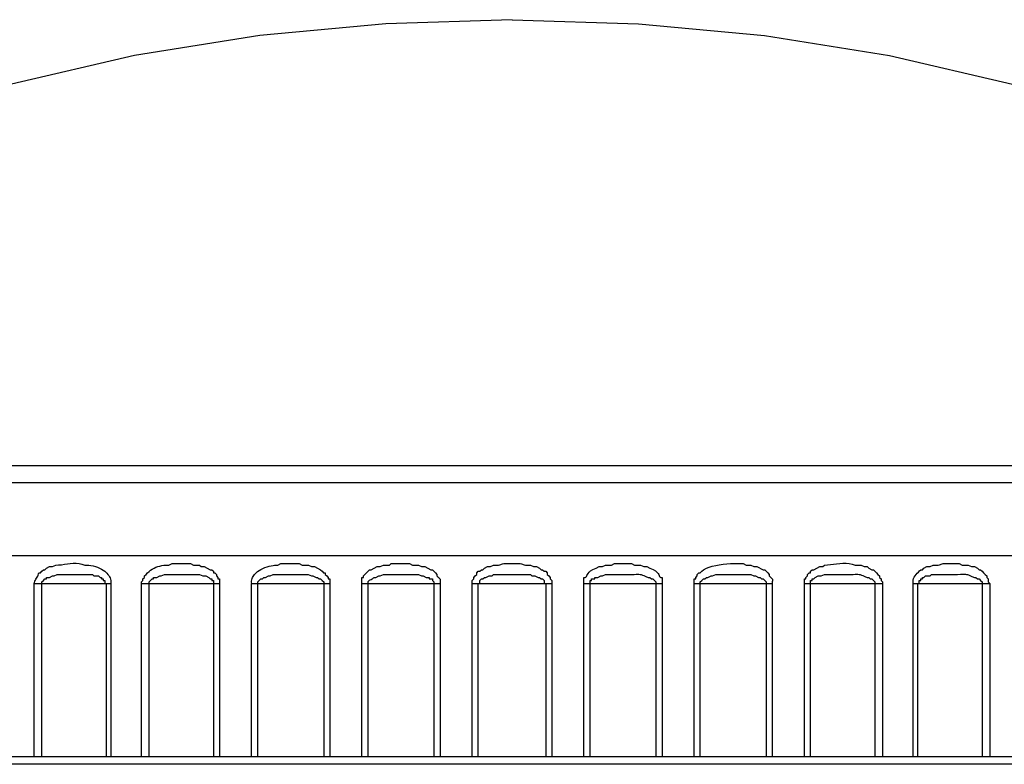
# Model space of a CAD drawing. Extents: x 23.4 to 56.5, y 0 to 23.4.
# Drawn here: x 49.7 to 50.3, y 13.4 to 13.8 of the extents above; entities that cross this region are included whole.
import ezdxf

# ---------------------------------------------------------------- set-up
doc = ezdxf.new("R2010")
doc.units = 0
doc.header["$MEASUREMENT"] = 0
doc.linetypes.add('AUSGEZOGEN', pattern=[0])
doc.layers.get('0').update_dxf_attribs({"linetype": 'AUSGEZOGEN'})

msp = doc.modelspace()

# ---------------------------------------------------------------- linework, layer by layer
for points in [[(49.99916, 13.78722), (49.93052, 13.78504), (49.86189, 13.77863), (49.79381, 13.76773), (49.72682, 13.7521), (49.66148, 13.73149), (49.59831, 13.70563), (49.53787, 13.67427), (49.4807, 13.63717), (49.42733, 13.59407), (49.37833, 13.54471)], [(49.99916, 13.78722), (50.06794, 13.785), (50.13662, 13.77858), (50.20467, 13.7677), (50.27158, 13.7521), (50.33683, 13.73151), (50.3999, 13.70569), (50.46027, 13.67435), (50.51742, 13.63726), (50.57084, 13.59413), (50.61999, 13.54471)], [(49.14417, 13.5447), (50.85415, 13.5447)], [(49.135, 13.53556), (50.86332, 13.53556)], [(50.86583, 13.49555), (49.13248, 13.49555)], [(49.73916, 13.48056), (49.73929, 13.48118), (49.73951, 13.48177), (49.73978, 13.48235), (49.74009, 13.48291), (49.74041, 13.48347), (49.74074, 13.48402), (49.74105, 13.48459), (49.74132, 13.48516), (49.74153, 13.48576), (49.74166, 13.48638), (49.74166, 13.48638), (49.74249, 13.48638), (49.74249, 13.48638), (49.74333, 13.48722), (49.74333, 13.48722), (49.74416, 13.48807), (49.74416, 13.48807), (49.74499, 13.48807), (49.74499, 13.48807), (49.74583, 13.48888), (49.74583, 13.48888), (49.74749, 13.48972), (49.74749, 13.48972), (49.74916, 13.48972), (49.74916, 13.48972), (49.75083, 13.49056), (49.75083, 13.49056), (49.75238, 13.49063), (49.75396, 13.49079), (49.75556, 13.49102), (49.75718, 13.49125), (49.7588, 13.49145), (49.76041, 13.49158), (49.76201, 13.4916), (49.76359, 13.49147), (49.76514, 13.49113), (49.76666, 13.49056), (49.76666, 13.49056), (49.76771, 13.49061), (49.76884, 13.49055), (49.77002, 13.49039), (49.77122, 13.49014), (49.77243, 13.48981), (49.7736, 13.4894), (49.77472, 13.48893), (49.77576, 13.4884), (49.77669, 13.48783), (49.77749, 13.48722), (49.77749, 13.48722), (49.77809, 13.48666), (49.77866, 13.48609), (49.77919, 13.4855), (49.77967, 13.48489), (49.78009, 13.48427), (49.78043, 13.48361), (49.78069, 13.48291), (49.78085, 13.48217), (49.7809, 13.48139), (49.78083, 13.48056)], [(49.79749, 13.48056), (49.79749, 13.48139), (49.79749, 13.48139), (49.79833, 13.48221), (49.79833, 13.48221), (49.79833, 13.48304), (49.79833, 13.48304), (49.79916, 13.48389), (49.79916, 13.48389), (49.79916, 13.48472), (49.79916, 13.48472), (49.79999, 13.48554), (49.79999, 13.48554), (49.80083, 13.48638), (49.80083, 13.48638), (49.80163, 13.48715), (49.8025, 13.48783), (49.80342, 13.48842), (49.80439, 13.48893), (49.8054, 13.48937), (49.80645, 13.48973), (49.80752, 13.49003), (49.80861, 13.49026), (49.80972, 13.49044), (49.81083, 13.49056), (49.81083, 13.49056), (49.81249, 13.49056), (49.81249, 13.49056), (49.81416, 13.49138), (49.81416, 13.49138), (49.82416, 13.49138), (49.82416, 13.49138), (49.82583, 13.49056), (49.82583, 13.49056), (49.82916, 13.49056), (49.82916, 13.49056), (49.82999, 13.48972), (49.82999, 13.48972), (49.83166, 13.48972), (49.83166, 13.48972), (49.83499, 13.48807), (49.83499, 13.48807), (49.83583, 13.48807), (49.83583, 13.48807), (49.83666, 13.48722), (49.83666, 13.48722), (49.83666, 13.48638), (49.83666, 13.48638), (49.83749, 13.48638), (49.83749, 13.48638), (49.83833, 13.48554), (49.83833, 13.48554), (49.83833, 13.48472), (49.83833, 13.48472), (49.83916, 13.48389), (49.83916, 13.48389), (49.83916, 13.48304), (49.83916, 13.48304), (49.83999, 13.48304), (49.83999, 13.48304), (49.83999, 13.48056)], [(49.85749, 13.48056), (49.85743, 13.48124), (49.85745, 13.48191), (49.85756, 13.48256), (49.85774, 13.48319), (49.85798, 13.48379), (49.85829, 13.48437), (49.85865, 13.48491), (49.85906, 13.48543), (49.85951, 13.48592), (49.85999, 13.48638), (49.85999, 13.48638), (49.86067, 13.48706), (49.86152, 13.48768), (49.86249, 13.48824), (49.86356, 13.48874), (49.86469, 13.48919), (49.86585, 13.48958), (49.86699, 13.48991), (49.86808, 13.49018), (49.8691, 13.4904), (49.86999, 13.49056), (49.86999, 13.49056), (49.87166, 13.49056), (49.87166, 13.49056), (49.87333, 13.49138), (49.87333, 13.49138), (49.88333, 13.49138), (49.88333, 13.49138), (49.88499, 13.49056), (49.88499, 13.49056), (49.88833, 13.49056), (49.88833, 13.49056), (49.88999, 13.48972), (49.88999, 13.48972), (49.89166, 13.48972), (49.89166, 13.48972), (49.89499, 13.48807), (49.89499, 13.48807), (49.89583, 13.48722), (49.89583, 13.48722), (49.89666, 13.48638), (49.89666, 13.48638), (49.89749, 13.48638), (49.89749, 13.48638), (49.89749, 13.48554), (49.89749, 13.48554), (49.89833, 13.48472), (49.89833, 13.48472), (49.89916, 13.48389), (49.89916, 13.48389), (49.89916, 13.48304), (49.89916, 13.48304), (49.89999, 13.48304), (49.89999, 13.48304), (49.89999, 13.48056)], [(49.91749, 13.48056), (49.91749, 13.48389), (49.91749, 13.48389), (49.91833, 13.48389), (49.91833, 13.48389), (49.91833, 13.48472), (49.91833, 13.48472), (49.91916, 13.48554), (49.91916, 13.48554), (49.91999, 13.48638), (49.91999, 13.48638), (49.92083, 13.48722), (49.92083, 13.48722), (49.92166, 13.48807), (49.92166, 13.48807), (49.92249, 13.48807), (49.92249, 13.48807), (49.92583, 13.48972), (49.92583, 13.48972), (49.92749, 13.48972), (49.92749, 13.48972), (49.92916, 13.49056), (49.92916, 13.49056), (49.93249, 13.49056), (49.93249, 13.49056), (49.93333, 13.49138), (49.93333, 13.49138), (49.94333, 13.49138), (49.94333, 13.49138), (49.94499, 13.49056), (49.94499, 13.49056), (49.94833, 13.49056), (49.94833, 13.49056), (49.94999, 13.48972), (49.94999, 13.48972), (49.95166, 13.48972), (49.95166, 13.48972), (49.95499, 13.48807), (49.95499, 13.48807), (49.95583, 13.48807), (49.95583, 13.48807), (49.95666, 13.48722), (49.95666, 13.48722), (49.95749, 13.48638), (49.95749, 13.48638), (49.95833, 13.48554), (49.95833, 13.48554), (49.95833, 13.48472), (49.95833, 13.48472), (49.95897, 13.48408), (49.95944, 13.48364), (49.95975, 13.48333), (49.95994, 13.48311), (49.96003, 13.48293), (49.96006, 13.48272), (49.96004, 13.48243), (49.96, 13.48201), (49.95998, 13.4814), (49.95999, 13.48056)], [(49.97749, 13.48056), (49.97749, 13.48221), (49.97749, 13.48221), (49.97833, 13.48304), (49.97833, 13.48304), (49.97833, 13.48389), (49.97833, 13.48389), (49.97916, 13.48472), (49.97916, 13.48472), (49.97999, 13.48554), (49.97999, 13.48554), (49.97999, 13.48638), (49.97999, 13.48638), (49.98083, 13.48722), (49.98083, 13.48722), (49.98166, 13.48722), (49.98166, 13.48722), (49.98249, 13.48807), (49.98249, 13.48807), (49.98333, 13.48807), (49.98333, 13.48807), (49.98416, 13.48888), (49.98416, 13.48888), (49.98583, 13.48972), (49.98583, 13.48972), (49.98749, 13.48972), (49.98749, 13.48972), (49.98916, 13.49056), (49.98916, 13.49056), (49.99077, 13.4905), (49.99187, 13.49054), (49.9926, 13.49066), (49.99311, 13.49084), (49.99353, 13.49103), (49.99401, 13.49122), (49.99467, 13.49137), (49.99565, 13.49147), (49.9971, 13.49148), (49.99916, 13.49138)], [(49.99915, 13.49137), (50.00122, 13.49147), (50.00267, 13.49146), (50.00366, 13.49137), (50.00432, 13.49121), (50.00479, 13.49102), (50.00521, 13.49083), (50.00571, 13.49066), (50.00645, 13.49054), (50.00755, 13.4905), (50.00915, 13.49056), (50.00915, 13.49056), (50.01082, 13.48972), (50.01082, 13.48972), (50.01249, 13.48972), (50.01249, 13.48972), (50.01415, 13.48888), (50.01415, 13.48888), (50.01499, 13.48806), (50.01499, 13.48806), (50.01583, 13.48806), (50.01583, 13.48806), (50.01665, 13.48723), (50.01665, 13.48723), (50.0175, 13.48723), (50.0175, 13.48723), (50.01832, 13.48638), (50.01832, 13.48638), (50.01832, 13.48553), (50.01832, 13.48553), (50.01917, 13.48473), (50.01917, 13.48473), (50.01999, 13.48388), (50.01999, 13.48388), (50.01999, 13.48305), (50.01999, 13.48305), (50.02082, 13.4822), (50.02082, 13.4822), (50.02082, 13.48055)], [(50.03833, 13.48055), (50.03833, 13.48388), (50.03833, 13.48388), (50.03901, 13.48386), (50.03943, 13.48403), (50.03971, 13.48437), (50.03992, 13.48484), (50.04016, 13.48542), (50.04052, 13.48608), (50.04109, 13.48678), (50.04196, 13.4875), (50.04323, 13.48821), (50.04499, 13.48888), (50.04499, 13.48888), (50.04665, 13.48972), (50.04665, 13.48972), (50.04832, 13.48972), (50.04832, 13.48972), (50.05, 13.49056), (50.05, 13.49056), (50.05333, 13.49056), (50.05333, 13.49056), (50.05499, 13.49137), (50.05499, 13.49137), (50.06415, 13.49137), (50.06415, 13.49137), (50.06582, 13.49056), (50.06582, 13.49056), (50.06915, 13.49056), (50.06915, 13.49056), (50.07083, 13.48972), (50.07083, 13.48972), (50.0725, 13.48972), (50.0725, 13.48972), (50.07417, 13.48888), (50.07417, 13.48888), (50.07592, 13.48821), (50.07719, 13.4875), (50.07806, 13.48678), (50.07863, 13.48608), (50.07899, 13.48542), (50.07923, 13.48484), (50.07944, 13.48437), (50.07972, 13.48403), (50.08015, 13.48386), (50.08082, 13.48388), (50.08082, 13.48388), (50.08082, 13.48055)], [(50.09832, 13.48055), (50.09832, 13.48305), (50.09832, 13.48305), (50.09917, 13.48305), (50.09917, 13.48305), (50.09917, 13.48388), (50.09917, 13.48388), (50.09999, 13.48473), (50.09999, 13.48473), (50.09999, 13.48553), (50.09999, 13.48553), (50.10083, 13.48638), (50.10083, 13.48638), (50.10165, 13.48638), (50.10165, 13.48638), (50.1025, 13.48723), (50.1025, 13.48723), (50.10332, 13.48806), (50.10332, 13.48806), (50.105, 13.48888), (50.105, 13.48888), (50.10649, 13.48942), (50.10818, 13.4899), (50.11002, 13.49032), (50.11198, 13.49069), (50.114, 13.49099), (50.11603, 13.49122), (50.11802, 13.49138), (50.11994, 13.49146), (50.12173, 13.49146), (50.12333, 13.49137), (50.12333, 13.49137), (50.12499, 13.49137), (50.12499, 13.49137), (50.12665, 13.49056), (50.12665, 13.49056), (50.12917, 13.49056), (50.12917, 13.49056), (50.13083, 13.48972), (50.13083, 13.48972), (50.13249, 13.48972), (50.13249, 13.48972), (50.13582, 13.48806), (50.13582, 13.48806), (50.13667, 13.48806), (50.13667, 13.48806), (50.13749, 13.48723), (50.13749, 13.48723), (50.13832, 13.48638), (50.13832, 13.48638), (50.13915, 13.48553), (50.13915, 13.48553), (50.13915, 13.48473), (50.13915, 13.48473), (50.1398, 13.48409), (50.14027, 13.48364), (50.14058, 13.48333), (50.14078, 13.48311), (50.14087, 13.48292), (50.14089, 13.48271), (50.14087, 13.48242), (50.14084, 13.482), (50.14082, 13.48139), (50.14083, 13.48055)], [(50.15832, 13.48055), (50.15832, 13.48305), (50.15832, 13.48305), (50.15915, 13.48305), (50.15915, 13.48305), (50.15915, 13.48388), (50.15915, 13.48388), (50.15999, 13.48473), (50.15999, 13.48473), (50.15999, 13.48553), (50.15999, 13.48553), (50.16082, 13.48638), (50.16082, 13.48638), (50.16167, 13.48638), (50.16167, 13.48638), (50.16167, 13.48723), (50.16167, 13.48723), (50.16249, 13.48806), (50.16249, 13.48806), (50.16333, 13.48806), (50.16333, 13.48806), (50.16665, 13.48972), (50.16665, 13.48972), (50.16832, 13.48972), (50.16832, 13.48972), (50.16917, 13.49056), (50.16917, 13.49056), (50.1708, 13.49065), (50.17246, 13.49083), (50.17414, 13.49105), (50.17584, 13.49128), (50.17754, 13.49148), (50.17924, 13.4916), (50.18093, 13.49161), (50.1826, 13.49147), (50.18424, 13.49113), (50.18583, 13.49056), (50.18583, 13.49056), (50.18915, 13.49056), (50.18915, 13.49056), (50.19082, 13.48972), (50.19082, 13.48972), (50.19249, 13.48972), (50.19249, 13.48972), (50.19333, 13.48888), (50.19333, 13.48888), (50.19499, 13.48806), (50.19499, 13.48806), (50.19583, 13.48806), (50.19583, 13.48806), (50.19665, 13.48723), (50.19665, 13.48723), (50.1975, 13.48638), (50.1975, 13.48638), (50.19832, 13.48553), (50.19832, 13.48553), (50.19917, 13.48473), (50.19917, 13.48473), (50.19917, 13.48388), (50.19917, 13.48388), (50.19999, 13.48305), (50.19999, 13.48305), (50.19999, 13.4822), (50.19999, 13.4822), (50.20082, 13.4814), (50.20082, 13.4814), (50.20082, 13.48055)], [(50.21749, 13.48055), (50.21741, 13.4815), (50.2175, 13.48239), (50.21773, 13.48321), (50.21808, 13.48399), (50.21854, 13.48472), (50.21908, 13.48542), (50.21968, 13.4861), (50.22032, 13.48676), (50.22099, 13.48741), (50.22165, 13.48806), (50.22165, 13.48806), (50.22249, 13.48806), (50.22249, 13.48806), (50.22332, 13.48888), (50.22332, 13.48888), (50.22499, 13.48972), (50.22499, 13.48972), (50.22665, 13.48972), (50.22665, 13.48972), (50.22832, 13.49056), (50.22832, 13.49056), (50.22993, 13.4905), (50.23103, 13.49054), (50.23177, 13.49066), (50.23227, 13.49083), (50.2327, 13.49102), (50.23317, 13.49121), (50.23383, 13.49137), (50.23481, 13.49146), (50.23626, 13.49147), (50.23832, 13.49137), (50.23832, 13.49137), (50.24249, 13.49137), (50.24249, 13.49137), (50.24415, 13.49056), (50.24415, 13.49056), (50.24749, 13.49056), (50.24749, 13.49056), (50.24915, 13.48972), (50.24915, 13.48972), (50.25083, 13.48972), (50.25083, 13.48972), (50.2525, 13.48888), (50.2525, 13.48888), (50.25332, 13.48806), (50.25332, 13.48806), (50.25417, 13.48806), (50.25417, 13.48806), (50.25499, 13.48723), (50.25499, 13.48723), (50.25583, 13.48638), (50.25583, 13.48638), (50.25665, 13.48553), (50.25665, 13.48553), (50.25749, 13.48473), (50.25749, 13.48473), (50.25749, 13.48388), (50.25749, 13.48388), (50.25833, 13.48305), (50.25833, 13.48305), (50.25833, 13.4814), (50.25833, 13.4814), (50.25915, 13.48055)], [(49.74332, 13.48055), (49.74332, 13.4814), (49.74332, 13.4814), (49.74415, 13.4822), (49.74415, 13.4822), (49.745, 13.48305), (49.745, 13.48305), (49.74582, 13.48305), (49.74582, 13.48305), (49.74582, 13.48388), (49.74582, 13.48388), (49.74749, 13.48388), (49.74749, 13.48388), (49.74915, 13.48473), (49.74915, 13.48473), (49.74999, 13.48473), (49.74999, 13.48473), (49.75165, 13.48553), (49.75165, 13.48553), (49.76082, 13.48553), (49.76082, 13.48553), (49.77082, 13.48553), (49.77082, 13.48553), (49.77167, 13.48473), (49.77167, 13.48473), (49.77415, 13.48473), (49.77415, 13.48473), (49.775, 13.48388), (49.775, 13.48388), (49.77582, 13.48388), (49.77582, 13.48388), (49.77582, 13.48305), (49.77582, 13.48305), (49.77667, 13.48305), (49.77667, 13.48305), (49.77667, 13.4822), (49.77667, 13.4822), (49.77749, 13.4822), (49.77749, 13.4822), (49.77749, 13.48055), (49.77749, 13.48055), (49.77832, 13.48055)], [(49.80167, 13.48055), (49.80167, 13.4814), (49.80167, 13.4814), (49.80249, 13.4822), (49.80249, 13.4822), (49.80333, 13.48305), (49.80333, 13.48305), (49.80415, 13.48305), (49.80415, 13.48305), (49.80415, 13.48388), (49.80415, 13.48388), (49.80582, 13.48388), (49.80582, 13.48388), (49.8075, 13.48473), (49.8075, 13.48473), (49.80832, 13.48473), (49.80832, 13.48473), (49.80999, 13.48553), (49.80999, 13.48553), (49.81999, 13.48553), (49.81999, 13.48553), (49.82915, 13.48553), (49.82915, 13.48553), (49.83082, 13.48473), (49.83082, 13.48473), (49.83249, 13.48473), (49.83249, 13.48473), (49.83417, 13.48388), (49.83417, 13.48388), (49.83499, 13.48305), (49.83499, 13.48305), (49.83583, 13.48305), (49.83583, 13.48305), (49.83583, 13.4822), (49.83583, 13.4822), (49.83665, 13.4822), (49.83665, 13.4822), (49.83665, 13.48055)], [(49.86082, 13.48055), (49.86082, 13.4814), (49.86082, 13.4814), (49.86165, 13.4822), (49.86165, 13.4822), (49.8625, 13.48305), (49.8625, 13.48305), (49.86332, 13.48305), (49.86332, 13.48305), (49.86417, 13.48388), (49.86417, 13.48388), (49.86499, 13.48388), (49.86499, 13.48388), (49.86665, 13.48473), (49.86665, 13.48473), (49.86749, 13.48473), (49.86749, 13.48473), (49.86915, 13.48553), (49.86915, 13.48553), (49.88832, 13.48553), (49.88832, 13.48553), (49.88999, 13.48473), (49.88999, 13.48473), (49.89083, 13.48473), (49.89083, 13.48473), (49.8925, 13.48388), (49.8925, 13.48388), (49.89332, 13.48388), (49.89332, 13.48388), (49.89417, 13.48305), (49.89417, 13.48305), (49.89499, 13.48305), (49.89499, 13.48305), (49.89582, 13.4822), (49.89582, 13.4822), (49.89667, 13.4814), (49.89667, 13.4814), (49.89667, 13.48055)], [(49.92083, 13.48055), (49.92082, 13.48113), (49.92096, 13.4816), (49.92124, 13.48199), (49.92161, 13.4823), (49.92204, 13.48257), (49.92251, 13.48281), (49.92299, 13.48304), (49.92344, 13.48328), (49.92384, 13.48356), (49.92415, 13.48388), (49.92415, 13.48388), (49.925, 13.48388), (49.925, 13.48388), (49.92667, 13.48473), (49.92667, 13.48473), (49.92749, 13.48473), (49.92749, 13.48473), (49.92915, 13.48553), (49.92915, 13.48553), (49.93165, 13.48553), (49.93165, 13.48553), (49.94583, 13.48553), (49.94583, 13.48553), (49.94832, 13.48553), (49.94832, 13.48553), (49.94999, 13.48473), (49.94999, 13.48473), (49.95082, 13.48473), (49.95082, 13.48473), (49.95249, 13.48388), (49.95249, 13.48388), (49.95415, 13.48388), (49.95415, 13.48388), (49.95415, 13.48305), (49.95415, 13.48305), (49.95582, 13.48305), (49.95582, 13.48305), (49.95582, 13.4822), (49.95582, 13.4822), (49.95667, 13.4814), (49.95667, 13.4814), (49.95667, 13.48055)], [(49.98082, 13.48055), (49.98167, 13.48055), (49.98167, 13.48055), (49.98167, 13.4822), (49.98167, 13.4822), (49.98249, 13.48305), (49.98249, 13.48305), (49.98333, 13.48305), (49.98333, 13.48305), (49.98415, 13.48388), (49.98415, 13.48388), (49.985, 13.48388), (49.985, 13.48388), (49.98665, 13.48473), (49.98665, 13.48473), (49.98832, 13.48473), (49.98832, 13.48473), (49.98917, 13.48553), (49.98917, 13.48553), (49.99915, 13.48553)], [(49.99915, 13.48553), (50.00915, 13.48553), (50.00915, 13.48553), (50.01, 13.48473), (50.01, 13.48473), (50.01167, 13.48473), (50.01167, 13.48473), (50.01332, 13.48388), (50.01332, 13.48388), (50.01415, 13.48388), (50.01415, 13.48388), (50.01499, 13.48305), (50.01499, 13.48305), (50.01583, 13.48305), (50.01583, 13.48305), (50.01665, 13.4822), (50.01665, 13.4822), (50.01665, 13.48055), (50.01665, 13.48055), (50.0175, 13.48055)], [(50.04165, 13.48055), (50.04165, 13.4822), (50.04165, 13.4822), (50.0425, 13.4822), (50.0425, 13.4822), (50.0425, 13.48305), (50.0425, 13.48305), (50.04417, 13.48305), (50.04417, 13.48305), (50.04417, 13.48388), (50.04417, 13.48388), (50.04583, 13.48388), (50.04583, 13.48388), (50.0475, 13.48473), (50.0475, 13.48473), (50.04832, 13.48473), (50.04832, 13.48473), (50.05, 13.48553), (50.05, 13.48553), (50.05082, 13.48553), (50.05082, 13.48553), (50.06415, 13.48553), (50.06415, 13.48553), (50.0656, 13.48554), (50.06671, 13.48556), (50.06757, 13.48557), (50.06826, 13.48556), (50.06887, 13.4855), (50.06946, 13.48538), (50.07012, 13.48517), (50.07093, 13.48487), (50.07197, 13.48444), (50.07332, 13.48388), (50.07332, 13.48388), (50.07417, 13.48388), (50.07417, 13.48388), (50.07499, 13.48305), (50.07499, 13.48305), (50.07582, 13.48305), (50.07582, 13.48305), (50.07665, 13.4822), (50.07665, 13.4822), (50.07749, 13.4814), (50.07749, 13.4814), (50.07749, 13.48055)], [(50.10165, 13.48055), (50.10165, 13.4814), (50.10165, 13.4814), (50.1025, 13.4822), (50.1025, 13.4822), (50.10332, 13.48305), (50.10332, 13.48305), (50.10415, 13.48305), (50.10415, 13.48305), (50.105, 13.48388), (50.105, 13.48388), (50.10582, 13.48388), (50.10582, 13.48388), (50.10749, 13.48473), (50.10749, 13.48473), (50.10833, 13.48473), (50.10833, 13.48473), (50.11, 13.48553), (50.11, 13.48553), (50.12917, 13.48553), (50.12917, 13.48553), (50.13083, 13.48473), (50.13083, 13.48473), (50.13165, 13.48473), (50.13165, 13.48473), (50.13333, 13.48388), (50.13333, 13.48388), (50.13415, 13.48388), (50.13415, 13.48388), (50.135, 13.48305), (50.135, 13.48305), (50.13582, 13.48305), (50.13582, 13.48305), (50.13667, 13.4822), (50.13667, 13.4822), (50.13749, 13.4814), (50.13749, 13.4814), (50.13749, 13.48055)], [(50.16167, 13.48055), (50.16167, 13.4822), (50.16167, 13.4822), (50.16249, 13.4822), (50.16249, 13.4822), (50.16249, 13.48305), (50.16249, 13.48305), (50.16333, 13.48305), (50.16333, 13.48305), (50.16415, 13.48388), (50.16415, 13.48388), (50.16582, 13.48473), (50.16582, 13.48473), (50.1675, 13.48473), (50.1675, 13.48473), (50.16917, 13.48553), (50.16917, 13.48553), (50.18332, 13.48553), (50.18332, 13.48553), (50.18476, 13.48554), (50.18588, 13.48556), (50.18674, 13.48557), (50.18743, 13.48556), (50.18803, 13.4855), (50.18863, 13.48538), (50.18929, 13.48517), (50.1901, 13.48487), (50.19114, 13.48444), (50.19249, 13.48388), (50.19249, 13.48388), (50.19333, 13.48388), (50.19333, 13.48388), (50.19415, 13.48305), (50.19415, 13.48305), (50.19499, 13.48305), (50.19499, 13.48305), (50.19583, 13.4822), (50.19583, 13.4822), (50.19665, 13.4814), (50.19665, 13.4814), (50.19665, 13.48055)], [(50.22, 13.48055), (50.22082, 13.48055), (50.22082, 13.48055), (50.22082, 13.4822), (50.22082, 13.4822), (50.22165, 13.4822), (50.22165, 13.4822), (50.22165, 13.48305), (50.22165, 13.48305), (50.22249, 13.48305), (50.22249, 13.48305), (50.22249, 13.48388), (50.22249, 13.48388), (50.22332, 13.48388), (50.22332, 13.48388), (50.22417, 13.48473), (50.22417, 13.48473), (50.22665, 13.48473), (50.22665, 13.48473), (50.2275, 13.48553), (50.2275, 13.48553), (50.24165, 13.48553), (50.24165, 13.48553), (50.24319, 13.48555), (50.24434, 13.48557), (50.24521, 13.48558), (50.24588, 13.48556), (50.24645, 13.48551), (50.247, 13.48538), (50.24762, 13.48518), (50.2484, 13.48487), (50.24945, 13.48444), (50.25083, 13.48388), (50.25083, 13.48388), (50.25165, 13.48388), (50.25165, 13.48388), (50.2525, 13.48305), (50.2525, 13.48305), (50.25332, 13.48305), (50.25332, 13.48305), (50.25417, 13.4822), (50.25417, 13.4822), (50.25499, 13.4814), (50.25499, 13.4814), (50.25499, 13.48055)], [(49.73917, 13.38639), (49.73917, 13.48055)], [(49.73917, 13.48055), (49.78083, 13.48055)], [(49.74333, 13.38639), (49.74333, 13.48055)], [(49.77832, 13.48055), (49.77832, 13.38639)], [(49.78083, 13.48055), (49.78083, 13.38639)], [(49.7975, 13.38639), (49.7975, 13.48055)], [(49.7975, 13.48055), (49.84, 13.48055)], [(49.80167, 13.38639), (49.80167, 13.48055)], [(49.83665, 13.48055), (49.83665, 13.38639)], [(49.84, 13.48055), (49.84, 13.38639)], [(49.85748, 13.38639), (49.85748, 13.48055)], [(49.85748, 13.48055), (49.9, 13.48055)], [(49.86083, 13.38639), (49.86083, 13.48055)], [(49.89667, 13.48055), (49.89667, 13.38639)], [(49.9, 13.48055), (49.9, 13.38639)], [(49.9175, 13.38639), (49.9175, 13.48055)], [(49.9175, 13.48055), (49.95998, 13.48055)], [(49.92083, 13.38639), (49.92083, 13.48055)], [(49.95667, 13.48055), (49.95667, 13.38639)], [(49.95998, 13.48055), (49.95998, 13.38639)], [(49.9775, 13.38639), (49.9775, 13.48055)], [(49.9775, 13.48055), (50.02082, 13.48055)], [(49.98082, 13.38639), (49.98082, 13.48055)], [(50.0175, 13.48055), (50.0175, 13.38639)], [(50.02082, 13.48055), (50.02082, 13.38639)], [(50.03833, 13.38639), (50.03833, 13.48055)], [(50.03833, 13.48055), (50.08082, 13.48055)], [(50.04165, 13.38639), (50.04165, 13.48055)], [(50.07748, 13.48055), (50.07748, 13.38639)], [(50.08082, 13.48055), (50.08082, 13.38639)], [(50.09832, 13.38639), (50.09832, 13.48055)], [(50.09832, 13.48055), (50.14083, 13.48055)], [(50.10165, 13.38639), (50.10165, 13.48055)], [(50.1375, 13.48055), (50.1375, 13.38639)], [(50.14083, 13.48055), (50.14083, 13.38639)], [(50.15833, 13.38639), (50.15833, 13.48055)], [(50.15833, 13.48055), (50.20082, 13.48055)], [(50.16167, 13.38639), (50.16167, 13.48055)], [(50.19665, 13.48055), (50.19665, 13.38639)], [(50.20082, 13.48055), (50.20082, 13.38639)], [(50.21748, 13.38639), (50.21748, 13.48055)], [(50.21748, 13.48055), (50.25915, 13.48055)], [(50.22, 13.38639), (50.22, 13.48055)], [(50.25498, 13.48055), (50.25498, 13.38639)], [(50.25915, 13.48055), (50.25915, 13.38639)], [(49.28415, 13.38639), (50.71417, 13.38639)], [(50.70917, 13.38221), (49.28915, 13.38221)]]:
    msp.add_lwpolyline(points)

doc.saveas('drawing.dxf')
